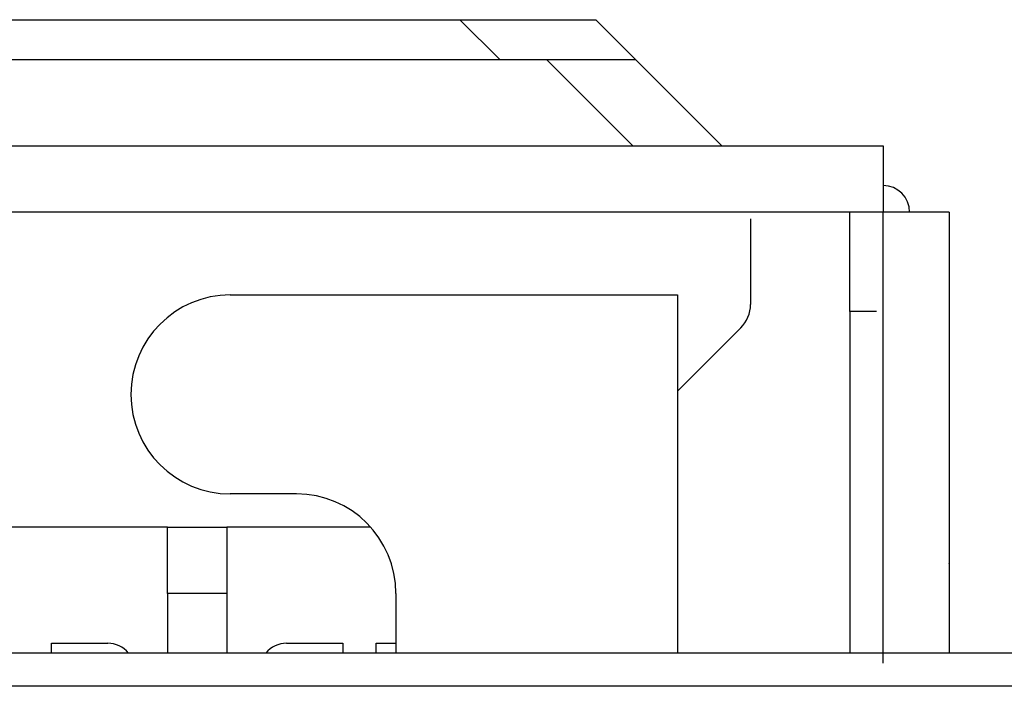
# Model space of a CAD drawing. Units: inches. Extents: x 5793 to 6418, y 343 to 558.
# Drawn here: x 5853 to 5855, y 414 to 415 of the extents above; entities that cross this region are included whole.
import ezdxf

# ---------------------------------------------------------------- set-up
doc = ezdxf.new("R2010")
doc.units = ezdxf.units.IN
doc.header["$MEASUREMENT"] = 0
doc.layers.add('LG-Product', color=3, linetype='Continuous')

msp = doc.modelspace()

# ---------------------------------------------------------------- linework, layer by layer
at = {"layer": 'LG-Product', "color": 3, "linetype": 'Continuous'}
for p, q in [((5850.892394, 415.409132), (5853.7234, 415.409132)), ((5853.794981, 415.337543), (5853.7234, 415.409132)), ((5853.7234, 415.409132), (5853.902484, 415.409132)), ((5853.902484, 415.409132), (5853.96804, 415.409132)), ((5853.96804, 415.409132), (5854.039621, 415.337543)), ((5852.76455, 415.33755), (5853.879336, 415.33755)), ((5854.034434, 415.18246), (5853.879336, 415.33755)), ((5853.879336, 415.33755), (5853.996678, 415.33755)), ((5853.996678, 415.33755), (5854.039621, 415.33755)), ((5854.039621, 415.33755), (5854.194704, 415.18246)), ((5852.917206, 415.18246), (5852.933519, 415.18246)), ((5852.933519, 415.18246), (5852.949847, 415.18246)), ((5852.949847, 415.18246), (5852.963863, 415.18246)), ((5852.963863, 415.18246), (5852.977878, 415.18246)), ((5852.977878, 415.18246), (5852.990854, 415.18246)), ((5852.990854, 415.18246), (5853.003815, 415.18246)), ((5853.003815, 415.18246), (5853.020142, 415.18246)), ((5853.020142, 415.18246), (5853.036455, 415.18246)), ((5853.036455, 415.18246), (5853.056135, 415.18246)), ((5853.056135, 415.18246), (5853.075815, 415.18246)), ((5853.075815, 415.18246), (5853.088776, 415.18246)), ((5853.088776, 415.18246), (5853.101737, 415.18246)), ((5853.101737, 415.18246), (5853.118065, 415.18246)), ((5853.118065, 415.18246), (5853.134378, 415.18246)), ((5853.134378, 415.18246), (5853.154058, 415.18246)), ((5853.154058, 415.18246), (5853.173737, 415.18246)), ((5853.173737, 415.18246), (5853.206393, 415.18246)), ((5853.206393, 415.18246), (5853.239033, 415.18246)), ((5853.239033, 415.18246), (5853.271674, 415.18246)), ((5853.271674, 415.18246), (5853.304315, 415.18246)), ((5853.304315, 415.18246), (5853.336956, 415.18246)), ((5853.336956, 415.18246), (5853.369611, 415.18246)), ((5853.369611, 415.18246), (5853.402252, 415.18246)), ((5853.402252, 415.18246), (5853.434892, 415.18246)), ((5853.434892, 415.18246), (5853.467533, 415.18246)), ((5853.467533, 415.18246), (5853.500174, 415.18246)), ((5853.500174, 415.18246), (5853.532829, 415.18246)), ((5853.532829, 415.18246), (5853.56547, 415.18246)), ((5853.56547, 415.18246), (5853.577073, 415.18246)), ((5853.577073, 415.18246), (5853.588675, 415.18246)), ((5853.588675, 415.18246), (5853.621331, 415.18246)), ((5853.621331, 415.18246), (5853.653971, 415.18246)), ((5853.653971, 415.18246), (5853.70765, 415.18246)), ((5853.70765, 415.18246), (5853.761329, 415.18246)), ((5853.761329, 415.18246), (5853.900909, 415.18246)), ((5853.900909, 415.18246), (5854.040488, 415.18246)), ((5854.040488, 415.18246), (5854.16111, 415.18246)), ((5854.16111, 415.18246), (5854.281746, 415.18246)), ((5854.281746, 415.18246), (5854.38344, 415.18246)), ((5854.38344, 415.18246), (5854.485119, 415.18246)), ((5854.485119, 415.18246), (5854.485119, 415.181838)), ((5854.485119, 415.181838), (5854.485119, 415.18001)), ((5854.485119, 415.18001), (5854.485119, 415.177034)), ((5854.485119, 415.177034), (5854.485119, 415.173003)), ((5854.485119, 415.173003), (5854.485119, 415.151733)), ((5854.485119, 415.151733), (5854.485119, 415.122806)), ((5854.485119, 415.122806), (5854.485119, 415.114216)), ((5854.485119, 415.114216), (5854.485119, 415.106009)), ((5854.485119, 415.106009), (5854.485119, 415.075442)), ((5853.157915, 415.06316), (5851.830697, 415.06316)), ((5854.485119, 415.06316), (5853.157915, 415.06316)), ((5854.339659, 415.06316), (5854.117762, 415.063051)), ((5854.425473, 415.010745), (5854.425473, 415.06316)), ((5854.485119, 415.075442), (5854.485119, 415.06316)), ((5854.485119, 414.961213), (5854.485119, 415.06316)), ((5854.488125, 415.06316), (5854.485119, 415.06316)), ((5854.497126, 415.06316), (5854.488125, 415.06316)), ((5854.510651, 415.06316), (5854.497126, 415.06316)), ((5854.527557, 415.06316), (5854.510651, 415.06316)), ((5854.53718, 415.06316), (5854.527557, 415.06316)), ((5854.54702, 415.06316), (5854.53718, 415.06316)), ((5854.556715, 415.06316), (5854.54702, 415.06316)), ((5854.566035, 415.06316), (5854.556715, 415.06316)), ((5854.582319, 415.06316), (5854.566035, 415.06316)), ((5854.594818, 415.06316), (5854.582319, 415.06316)), ((5854.599355, 415.06316), (5854.594818, 415.06316)), ((5854.602476, 415.06316), (5854.599355, 415.06316)), ((5854.603531, 415.06316), (5854.602476, 415.06316)), ((5854.604166, 415.06316), (5854.603531, 415.06316)), ((5854.604397, 415.06316), (5854.604166, 415.06316)), ((5854.604426, 415.06316), (5854.604426, 415.058803)), ((5854.246519, 415.051232), (5854.246519, 414.896986)), ((5854.604426, 415.058803), (5854.604426, 415.054447)), ((5854.604426, 415.054447), (5854.604426, 415.050098)), ((5854.604426, 415.050098), (5854.604426, 415.045748)), ((5854.604426, 415.045748), (5854.604426, 415.039391)), ((5854.604426, 415.039391), (5854.604426, 415.03304)), ((5854.604426, 415.03304), (5854.604426, 415.020636)), ((5854.425473, 414.884206), (5854.425473, 415.010745)), ((5854.604426, 415.020636), (5854.604426, 415.008224)), ((5854.604426, 415.008224), (5854.604426, 414.998825)), ((5854.604426, 414.998825), (5854.604426, 414.989418)), ((5854.604426, 414.989418), (5854.604426, 414.980062)), ((5854.604426, 414.980062), (5854.604426, 414.970706)), ((5854.485119, 414.858985), (5854.485119, 414.961213)), ((5854.604426, 414.970706), (5854.604426, 414.961329)), ((5854.604426, 414.961329), (5854.604426, 414.951951)), ((5854.604426, 414.951951), (5854.604426, 414.942567)), ((5854.604426, 414.942567), (5854.604426, 414.933182)), ((5854.604426, 414.933182), (5854.604426, 414.928377)), ((5854.604426, 414.928377), (5854.604426, 414.923566)), ((5854.604426, 414.923566), (5854.604426, 414.909615)), ((5853.310022, 414.914037), (5854.115292, 414.914037)), ((5854.115292, 414.914037), (5854.115292, 414.269811)), ((5854.604426, 414.909615), (5854.604426, 414.895664)), ((5854.473199, 414.884206), (5854.425473, 414.884206)), ((5854.425473, 414.884206), (5854.425473, 414.269797)), ((5854.604426, 414.895664), (5854.604426, 414.881887)), ((5854.604426, 414.881887), (5854.604426, 414.86811)), ((5854.604426, 414.86811), (5854.604426, 414.844362)), ((5854.115292, 414.741043), (5854.22905, 414.854809)), ((5854.485119, 414.798934), (5854.485119, 414.858985)), ((5854.604426, 414.844362), (5854.604426, 414.820622)), ((5854.604426, 414.820622), (5854.604426, 414.811245)), ((5854.485119, 414.73889), (5854.485119, 414.798934)), ((5854.604426, 414.811245), (5854.604426, 414.80186)), ((5854.604426, 414.80186), (5854.604426, 414.792483)), ((5854.604426, 414.792483), (5854.604426, 414.783105)), ((5854.604426, 414.783105), (5854.604426, 414.779045)), ((5854.604426, 414.779045), (5854.604426, 414.774985)), ((5854.604426, 414.774985), (5854.604426, 414.769667)), ((5854.604426, 414.769667), (5854.604426, 414.764343)), ((5854.604426, 414.764343), (5854.604426, 414.761706)), ((5854.604426, 414.761706), (5854.604426, 414.759069)), ((5854.604426, 414.759069), (5854.604426, 414.757017)), ((5854.604426, 414.757017), (5854.604426, 414.754965)), ((5854.604426, 414.754965), (5854.604426, 414.750276)), ((5854.604426, 414.750276), (5854.604426, 414.745588)), ((5854.604426, 414.745588), (5854.604426, 414.741159)), ((5854.604426, 414.741159), (5854.604426, 414.73673)), ((5854.485119, 414.707044), (5854.485119, 414.73889)), ((5854.604426, 414.73673), (5854.604426, 414.731781)), ((5854.604426, 414.731781), (5854.604426, 414.726833)), ((5854.604426, 414.726833), (5854.604426, 414.721804)), ((5854.485119, 414.675675), (5854.485119, 414.707044)), ((5854.604426, 414.721804), (5854.604426, 414.716769)), ((5854.604426, 414.716769), (5854.604426, 414.713655)), ((5854.604426, 414.713655), (5854.604426, 414.710541)), ((5854.604426, 414.710541), (5854.604426, 414.709313)), ((5854.604426, 414.709313), (5854.604426, 414.708077)), ((5854.604426, 414.708077), (5854.604426, 414.705556)), ((5854.604426, 414.705556), (5854.604426, 414.703035)), ((5854.604426, 414.703035), (5854.604426, 414.700665)), ((5854.604426, 414.700665), (5854.604426, 414.698295)), ((5854.604426, 414.698295), (5854.604426, 414.69607)), ((5854.604426, 414.69607), (5854.604426, 414.693845)), ((5854.604426, 414.693845), (5854.604426, 414.691757)), ((5854.604426, 414.691757), (5854.604426, 414.689676)), ((5854.604426, 414.689676), (5854.604426, 414.687733)), ((5854.604426, 414.687733), (5854.604426, 414.68579)), ((5854.485119, 414.643641), (5854.485119, 414.675675)), ((5854.604426, 414.68579), (5854.604426, 414.683991)), ((5854.604426, 414.683991), (5854.604426, 414.682184)), ((5854.604426, 414.682184), (5854.604426, 414.680523)), ((5854.604426, 414.680523), (5854.604426, 414.678861)), ((5854.604426, 414.678861), (5854.604426, 414.677337)), ((5854.604426, 414.677337), (5854.604426, 414.675812)), ((5854.604426, 414.675812), (5854.604426, 414.674432)), ((5854.604426, 414.674432), (5854.604426, 414.673045)), ((5854.604426, 414.673045), (5854.604426, 414.67181)), ((5854.604426, 414.67181), (5854.604426, 414.670567)), ((5854.604426, 414.670567), (5854.604426, 414.665315)), ((5854.604426, 414.665315), (5854.604426, 414.66007)), ((5854.604426, 414.66007), (5854.604426, 414.655186)), ((5854.604426, 414.655186), (5854.604426, 414.650309)), ((5854.485119, 414.609823), (5854.485119, 414.643641)), ((5854.604426, 414.650309), (5854.604426, 414.645801)), ((5854.604426, 414.645801), (5854.604426, 414.641293)), ((5854.604426, 414.641293), (5854.604426, 414.637168)), ((5854.604426, 414.637168), (5854.604426, 414.633043)), ((5854.604426, 414.633043), (5854.604426, 414.627256)), ((5854.604426, 414.627256), (5854.604426, 414.621469)), ((5854.604426, 414.621469), (5854.604426, 414.615299)), ((5854.485119, 414.574885), (5854.485119, 414.609823)), ((5854.604426, 414.615299), (5854.604426, 414.609136)), ((5854.604426, 414.609136), (5854.604426, 414.602381)), ((5854.604426, 414.602381), (5854.604426, 414.595641)), ((5854.604426, 414.595641), (5854.604426, 414.576987)), ((5854.485119, 414.541341), (5854.485119, 414.574885)), ((5854.604426, 414.576987), (5854.604426, 414.558586)), ((5853.429315, 414.556137), (5853.310022, 414.556137)), ((5854.604426, 414.558586), (5854.604426, 414.540828)), ((5854.485119, 414.510369), (5854.485119, 414.541341)), ((5854.604426, 414.540828), (5854.604426, 414.523843)), ((5854.485119, 414.483284), (5854.485119, 414.510369)), ((5854.604426, 414.523843), (5854.604426, 414.518403)), ((5854.604426, 414.518403), (5854.604426, 414.513085)), ((5854.604426, 414.513085), (5854.604426, 414.508917)), ((5853.196683, 414.496483), (5852.719483, 414.496483)), ((5853.196683, 414.496483), (5853.304055, 414.496483)), ((5853.196683, 414.461545), (5853.196683, 414.496483)), ((5853.562696, 414.496483), (5853.304055, 414.496483)), ((5853.304055, 414.496483), (5853.304055, 414.461545)), ((5854.604426, 414.508917), (5854.604426, 414.504842)), ((5854.604426, 414.504842), (5854.604426, 414.501829)), ((5854.604426, 414.501829), (5854.604426, 414.498867)), ((5854.604426, 414.498867), (5854.604426, 414.496909)), ((5854.604426, 414.496909), (5854.604426, 414.494973)), ((5854.604426, 414.494973), (5854.604426, 414.493998)), ((5854.604426, 414.493998), (5854.604426, 414.49303)), ((5854.604426, 414.49303), (5854.604426, 414.486116)), ((5854.485119, 414.460989), (5854.485119, 414.483284)), ((5854.604426, 414.486116), (5854.604426, 414.479541)), ((5854.604426, 414.479541), (5854.604426, 414.473307)), ((5853.196683, 414.377183), (5853.196683, 414.461545)), ((5853.304055, 414.461545), (5853.304055, 414.377183)), ((5854.485119, 414.444488), (5854.485119, 414.460989)), ((5854.604426, 414.473307), (5854.604426, 414.467426)), ((5854.604426, 414.467426), (5854.604426, 414.461899)), ((5854.604426, 414.461899), (5854.604426, 414.456777)), ((5854.485119, 414.434279), (5854.485119, 414.444488)), ((5854.604426, 414.456777), (5854.604426, 414.45211)), ((5854.604426, 414.45211), (5854.604426, 414.44789)), ((5854.604426, 414.44789), (5854.604426, 414.44625)), ((5854.604426, 414.44625), (5854.604426, 414.44469)), ((5854.604426, 414.44469), (5854.604426, 414.442414)), ((5854.604426, 414.442414), (5854.604426, 414.440362)), ((5854.604426, 414.440362), (5854.604426, 414.43787)), ((5854.485119, 414.430869), (5854.485119, 414.434279)), ((5854.485119, 414.427459), (5854.485119, 414.430869)), ((5854.485119, 414.417251), (5854.485119, 414.427459)), ((5854.604426, 414.43787), (5854.604426, 414.435804)), ((5854.604426, 414.435804), (5854.604426, 414.433802)), ((5854.604426, 414.433802), (5854.604426, 414.432336)), ((5854.604426, 414.432336), (5854.604426, 414.431881)), ((5854.604426, 414.431881), (5854.604426, 414.431498)), ((5854.604426, 414.431519), (5854.604426, 414.431693)), ((5854.604426, 414.431693), (5854.604426, 414.431454)), ((5854.604426, 414.431498), (5854.604426, 414.430978)), ((5854.604426, 414.431454), (5854.604426, 414.43118)), ((5854.604426, 414.43118), (5854.604426, 414.430985)), ((5854.604426, 414.430833), (5854.604426, 414.431021)), ((5854.604426, 414.431021), (5854.604426, 414.430869)), ((5854.604426, 414.430985), (5854.604426, 414.430739)), ((5854.604426, 414.430978), (5854.604426, 414.430674)), ((5854.604426, 414.430674), (5854.604426, 414.430833)), ((5854.604426, 414.430739), (5854.604426, 414.429923)), ((5854.604426, 414.429923), (5854.604426, 414.42881)), ((5854.604426, 414.42881), (5854.604426, 414.427235)), ((5854.604426, 414.427235), (5854.604426, 414.425241)), ((5854.604426, 414.425241), (5854.604426, 414.422727)), ((5854.604426, 414.422727), (5854.604426, 414.419693)), ((5854.485119, 414.400728), (5854.485119, 414.417251)), ((5854.604426, 414.419693), (5854.604426, 414.417106)), ((5854.604426, 414.417106), (5854.604426, 414.414202)), ((5854.604426, 414.414202), (5854.604426, 414.41098)), ((5854.604426, 414.41098), (5854.604426, 414.407425)), ((5854.604426, 414.407425), (5854.604426, 414.403481)), ((5854.485119, 414.378455), (5854.485119, 414.400728)), ((5854.604426, 414.403481), (5854.604426, 414.399218)), ((5854.604426, 414.399218), (5854.604426, 414.394602)), ((5854.604426, 414.394602), (5854.604426, 414.389696)), ((5854.604426, 414.389696), (5854.604426, 414.386163)), ((5853.304055, 414.377183), (5853.196683, 414.377183)), ((5853.196683, 414.377183), (5853.196683, 414.269804)), ((5853.304055, 414.377183), (5853.304055, 414.269804)), ((5853.608269, 414.377183), (5853.608269, 414.269811)), ((5854.485119, 414.351348), (5854.485119, 414.378455)), ((5854.604426, 414.386163), (5854.604426, 414.382515)), ((5854.604426, 414.382515), (5854.604426, 414.377241)), ((5854.604426, 414.377241), (5854.604426, 414.371758)), ((5854.604426, 414.371758), (5854.604426, 414.365942)), ((5854.485119, 414.320398), (5854.485119, 414.351348)), ((5854.604426, 414.365942), (5854.604426, 414.359916)), ((5854.604426, 414.359916), (5854.604426, 414.355697)), ((5854.604426, 414.355697), (5854.604426, 414.351399)), ((5854.604426, 414.351399), (5854.604426, 414.345973)), ((5854.604426, 414.345973), (5854.604426, 414.340424)), ((5854.604426, 414.340424), (5854.604426, 414.334775)), ((5854.604426, 414.334775), (5854.604426, 414.329017)), ((5854.485119, 414.286839), (5854.485119, 414.320398)), ((5854.604426, 414.329017), (5854.604426, 414.326055)), ((5854.604426, 414.326055), (5854.604426, 414.323064)), ((5854.604426, 414.323064), (5854.604426, 414.32008)), ((5854.604426, 414.32008), (5854.604426, 414.31706)), ((5854.604426, 414.31706), (5854.604426, 414.314055)), ((5854.604426, 414.314055), (5854.604426, 414.31102)), ((5854.604426, 414.31102), (5854.604426, 414.307993)), ((5854.604426, 414.307993), (5854.604426, 414.304959)), ((5854.604426, 414.304959), (5854.604426, 414.303413)), ((5854.604426, 414.303413), (5854.604426, 414.301867)), ((5854.604426, 414.301867), (5854.604426, 414.300313)), ((5854.604426, 414.300313), (5854.604426, 414.298753)), ((5854.604426, 414.298753), (5854.604426, 414.29707)), ((5852.987906, 414.287706), (5853.060889, 414.287706)), ((5852.987906, 414.287396), (5852.987906, 414.287706)), ((5852.987906, 414.286457), (5852.987906, 414.287396)), ((5852.987906, 414.284), (5852.987906, 414.286457)), ((5852.987906, 414.280323), (5852.987906, 414.284)), ((5852.987906, 414.269818), (5852.987906, 414.280323)), ((5853.060889, 414.287706), (5853.089311, 414.287706)), ((5853.411427, 414.287706), (5853.439849, 414.287706)), ((5853.439849, 414.287706), (5853.512832, 414.287706)), ((5853.512832, 414.287706), (5853.512832, 414.287107)), ((5853.512832, 414.287107), (5853.512832, 414.28533)), ((5853.512832, 414.28533), (5853.512832, 414.282071)), ((5853.512832, 414.282071), (5853.512832, 414.277549)), ((5853.572478, 414.287706), (5853.590901, 414.287706)), ((5853.572478, 414.287396), (5853.572478, 414.287706)), ((5853.572478, 414.286457), (5853.572478, 414.287396)), ((5853.572478, 414.284), (5853.572478, 414.286457)), ((5853.572478, 414.280323), (5853.572478, 414.284)), ((5853.572478, 414.269818), (5853.572478, 414.280323)), ((5853.590901, 414.287706), (5853.608269, 414.287706)), ((5854.485119, 414.251923), (5854.485119, 414.286839)), ((5854.604426, 414.29707), (5854.604426, 414.295372)), ((5854.604426, 414.295372), (5854.604426, 414.293927)), ((5854.604426, 414.293927), (5854.604426, 414.292482)), ((5854.604426, 414.292482), (5854.604426, 414.28944)), ((5854.604426, 414.28944), (5854.604426, 414.286384)), ((5854.604426, 414.286384), (5854.604426, 414.28309)), ((5854.604426, 414.28309), (5854.604426, 414.279788)), ((5871.966025, 414.269811), (5850.130574, 414.269811)), ((5853.512832, 414.277549), (5853.512832, 414.27023)), ((5854.604426, 414.279788), (5854.604426, 414.27692)), ((5854.604426, 414.27692), (5854.604426, 414.274052)), ((5854.604426, 414.274052), (5854.604426, 414.270237)), ((5860.978871, 414.210165), (5849.820443, 414.210165))]:
    msp.add_line(p, q, dxfattribs=at)
for centre, radius, start, end in [((5854.485119, 415.06316), 0.04772, 0, 90), ((5853.310022, 414.735083), 0.17895, 90, 270), ((5854.186873, 414.896986), 0.05965, 315, 0), ((5853.429315, 414.377183), 0.17895, 0, 90), ((5853.089311, 414.239988), 0.04772, 38.683125, 90), ((5853.411427, 414.239988), 0.04772, 90, 141.316875)]:
    msp.add_arc(centre, radius, start, end, dxfattribs=at)

doc.saveas('drawing.dxf')
